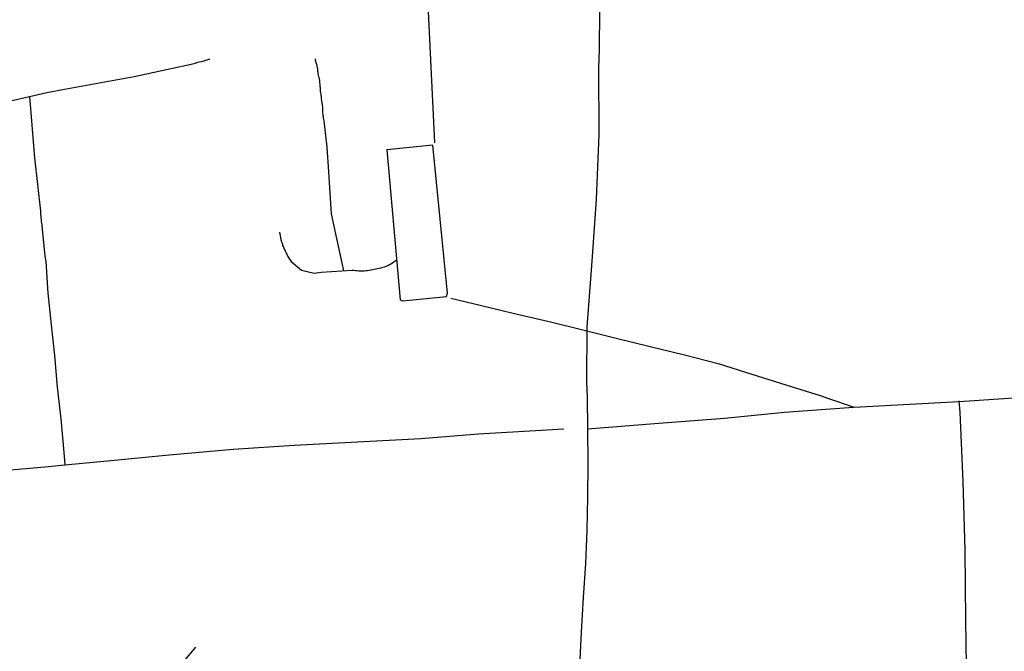
# Model space of a CAD drawing. Units: millimetres. Extents: x 180731 to 185589, y 1660422 to 1663343.
# Drawn here: x 182471 to 182645, y 1662506 to 1662617 of the extents above; entities that cross this region are included whole.
import ezdxf

# ---------------------------------------------------------------- set-up
doc = ezdxf.new("R2010")
doc.units = ezdxf.units.MM
for name, color, linetype in [('V-EDIFICACAO', 2, 'Continuous'), ('V-LOTE', 1, 'Continuous'), ('V-VALETA', 6, 'Continuous')]:
    doc.layers.add(name, color=color, linetype=linetype)

msp = doc.modelspace()

# ---------------------------------------------------------------- linework, layer by layer
at = {"layer": 'V-EDIFICACAO'}
msp.add_lwpolyline([(182535.84, 1662594.28), (182538.15, 1662567.73), (182538.63, 1662567.54), (182546.34, 1662568.31), (182546.53, 1662568.92), (182543.93, 1662595.07), (182535.84, 1662594.28)], close=True, dxfattribs=at)
at = {"layer": 'V-LOTE'}
for points in [[(182544.29, 1662595.5), (182543.21, 1662618.74), (182542.53, 1662635.11), (182542.35, 1662637.37), (182542.48, 1662641.73)], [(182547.15, 1662568.04), (182552.29, 1662566.82), (182558.4, 1662565.35), (182564.51, 1662563.88), (182570.44, 1662562.41), (182576.37, 1662560.94), (182582.39, 1662559.47), (182588.41, 1662558), (182594.37, 1662556.51), (182600.35, 1662554.61), (182606.37, 1662552.71), (182612.39, 1662550.81), (182613.88, 1662550.27), (182618.41, 1662548.74), (182637.01, 1662549.77), (182658.9, 1662551.21)], [(182637.36, 1662299.01), (182637.67, 1662312.33), (182637.96, 1662324.89), (182638.25, 1662337.45), (182638.32, 1662349.92), (182638.3, 1662362.35), (182638.28, 1662374.78), (182638.17, 1662387.21), (182638.06, 1662399.64), (182637.95, 1662412.07), (182637.88, 1662424.5), (182637.81, 1662436.93), (182637.7, 1662449.36), (182637.59, 1662461.79), (182637.57, 1662474.22), (182638, 1662486.56), (182638.34, 1662498.9), (182638.18, 1662511.15), (182638.02, 1662523.4), (182637.68, 1662535.65), (182637.16, 1662547.85), (182637, 1662549.88)]]:
    msp.add_lwpolyline(points, dxfattribs=at)
at = {"layer": 'V-VALETA'}
for points in [[(182574.02, 1662641.78), (182573.74, 1662634.08), (182573.69, 1662630.96), (182573.4, 1662626.93), (182573.4, 1662618.96), (182573.33, 1662611.94), (182573.24, 1662608.77), (182573.31, 1662596.96), (182572.83, 1662585.46), (182571.99, 1662573.74), (182571.15, 1662562.97), (182571.13, 1662553.19), (182571.22, 1662550.55), (182571.26, 1662544.95), (182571.36, 1662538.78), (182571.26, 1662532.88), (182571.14, 1662526.98), (182570.95, 1662521.1), (182570.53, 1662515.11), (182570.18, 1662509.01), (182569.85, 1662502.93)], [(182440.4, 1662597.62), (182454.54, 1662600.15), (182466.72, 1662602.36), (182475.74, 1662604.39), (182478.86, 1662604.98), (182491.13, 1662607.24), (182501.78, 1662609.54), (182501.98, 1662609.59), (182501.98, 1662609.64), (182502.11, 1662609.66), (182502.41, 1662609.74), (182502.67, 1662609.81), (182502.97, 1662609.87), (182503.22, 1662609.96), (182503.52, 1662610.02), (182503.78, 1662610.09), (182504.08, 1662610.19), (182504.38, 1662610.26), (182504.53, 1662610.3)], [(182528.19, 1662572.88), (182526.04, 1662582.92), (182525.59, 1662590.38), (182525.28, 1662594.72), (182524.74, 1662599.4), (182524.66, 1662599.64), (182524.64, 1662599.85), (182524.64, 1662600.07), (182524.57, 1662600.28), (182524.55, 1662600.5), (182524.53, 1662600.75), (182524.53, 1662600.97), (182524.53, 1662601.18), (182524.53, 1662601.44), (182524.53, 1662601.65), (182524.49, 1662601.87), (182524.46, 1662602.08), (182524.42, 1662602.3), (182524.36, 1662602.55), (182524.34, 1662602.77), (182524.34, 1662602.98), (182524.29, 1662603.24), (182524.29, 1662603.45), (182524.27, 1662603.67), (182524.21, 1662603.88), (182524.19, 1662604.09), (182524.16, 1662604.31), (182524.1, 1662604.52), (182524.08, 1662604.74), (182524.08, 1662604.99), (182524.08, 1662605.21), (182524.04, 1662605.42), (182524.04, 1662605.68), (182524.01, 1662605.89), (182523.97, 1662606.11), (182523.95, 1662606.32), (182523.95, 1662606.54), (182523.89, 1662606.79), (182523.84, 1662607.01), (182523.78, 1662607.22), (182523.74, 1662607.48), (182523.67, 1662607.69), (182523.65, 1662607.91), (182523.61, 1662608.12), (182523.61, 1662608.33), (182523.59, 1662608.55), (182523.54, 1662608.76), (182523.52, 1662608.98), (182523.48, 1662609.23), (182523.39, 1662609.45), (182523.35, 1662609.66), (182523.27, 1662609.92), (182523.22, 1662610.13), (182523.18, 1662610.32)], [(182472.68, 1662603.7), (182473.51, 1662592.83), (182474.62, 1662583.43), (182474.61, 1662583.11), (182474.61, 1662582.81), (182474.65, 1662582.51), (182474.67, 1662582.21), (182474.72, 1662581.91), (182474.74, 1662581.61), (182474.78, 1662581.31), (182474.82, 1662581.01), (182474.85, 1662580.71), (182474.89, 1662580.41), (182474.91, 1662580.11), (182474.93, 1662579.81), (182474.94, 1662579.66), (182475.34, 1662575.45), (182475.54, 1662574.5), (182475.89, 1662568.9), (182476.47, 1662563.34), (182477.05, 1662557.89), (182477.54, 1662552.31), (182478.18, 1662546.71), (182478.73, 1662540.74), (182478.9, 1662538.59)], [(182516.84, 1662579.69), (182517.1, 1662578.41), (182517.12, 1662578.14), (182517.18, 1662578.01), (182517.23, 1662577.9), (182517.35, 1662577.58), (182517.4, 1662577.33), (182517.53, 1662577.07), (182517.63, 1662576.85), (182517.72, 1662576.6), (182517.83, 1662576.38), (182517.95, 1662576.17), (182518.08, 1662575.87), (182518.21, 1662575.7), (182518.34, 1662575.4), (182518.45, 1662575.2), (182518.6, 1662574.93), (182518.79, 1662574.69), (182518.88, 1662574.54), (182520.72, 1662572.97), (182522.98, 1662572.46), (182524.21, 1662572.64), (182529.68, 1662572.97), (182529.99, 1662573), (182530.29, 1662572.95), (182530.59, 1662572.91), (182530.89, 1662572.87), (182531.19, 1662572.87), (182531.49, 1662572.87), (182531.79, 1662572.87), (182532.09, 1662572.91), (182532.39, 1662572.95), (182532.69, 1662573), (182532.99, 1662573.06), (182533.29, 1662573.12), (182533.59, 1662573.17), (182533.89, 1662573.21), (182534.19, 1662573.25), (182534.49, 1662573.34), (182534.79, 1662573.42), (182535.09, 1662573.51), (182535.39, 1662573.59), (182535.69, 1662573.7), (182535.99, 1662573.83), (182536.27, 1662573.96), (182536.55, 1662574.13), (182536.82, 1662574.3), (182537.54, 1662574.8)], [(182571.26, 1662544.95), (182583.87, 1662545.94), (182595.51, 1662546.8), (182606.08, 1662547.85), (182618.29, 1662548.78)], [(182437.73, 1662535.07), (182451.34, 1662535.93), (182455.84, 1662536.61), (182463.88, 1662537.2), (182476.02, 1662538.28), (182478.9, 1662538.59), (182486.44, 1662539.27), (182497.36, 1662540.35), (182508.64, 1662541.34), (182519.42, 1662542.02), (182530.65, 1662542.61), (182541.84, 1662543.2), (182552.03, 1662544.06), (182563.08, 1662544.69), (182567.13, 1662544.92)], [(182445.69, 1662443.97), (182457.56, 1662456.8), (182468.03, 1662468.53), (182478.82, 1662480.21), (182489.16, 1662492.03), (182499.86, 1662503.76), (182502.07, 1662506.36)]]:
    msp.add_lwpolyline(points, dxfattribs=at)

doc.saveas('drawing.dxf')
